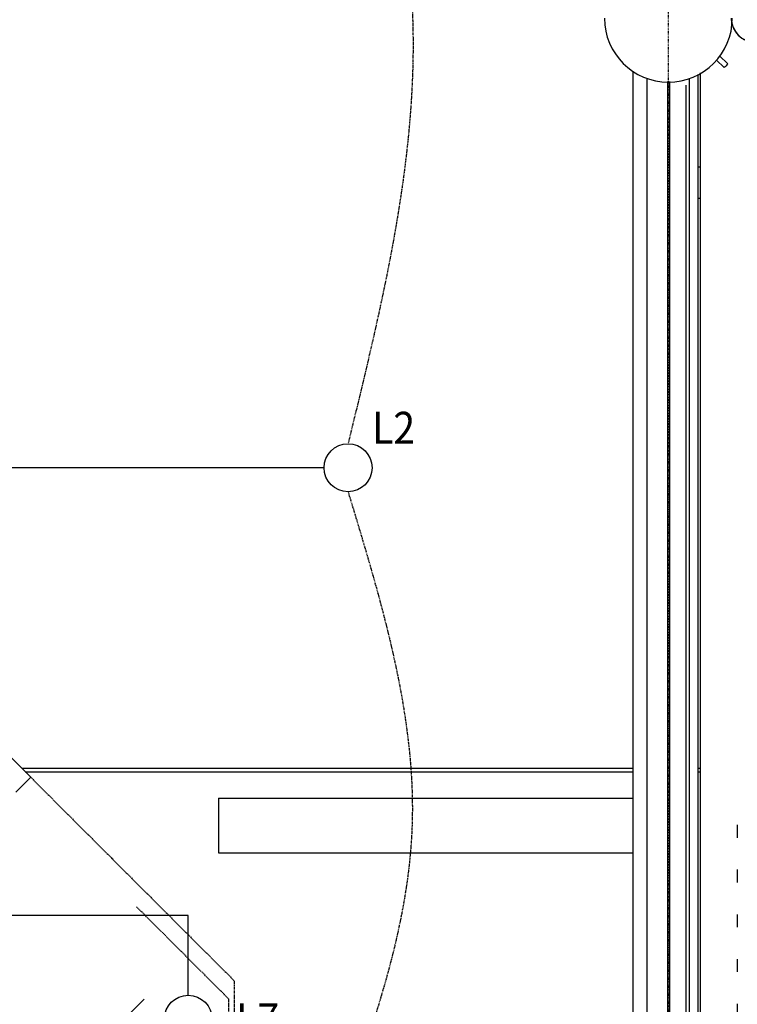
# Model space of a CAD drawing. Extents: x -20668 to 43276, y -28602 to 50262.
# Drawn here: x 31173 to 33418, y 18197 to 21276 of the extents above; entities that cross this region are included whole.
import ezdxf

# ---------------------------------------------------------------- set-up
doc = ezdxf.new("R2010")
doc.units = 0
for name, pattern in [('EDG-DASH-3', [4.5, 3, -1.5]), ('X-2949-C$0$EDG-DASH-3', [4.5, 3, -1.5]), ('X-2949-F-AWN$0$EDG-1DOT-2', [5, 2, -1.4, 0.2, -1.4])]:
    doc.linetypes.add(name, pattern=pattern)
for name, color, linetype in [('LIT-CIRC', 6, 'CONTINUOUS'), ('LIT-FITT', 6, 'CONTINUOUS'), ('LIT-SWITCH', 2, 'EDG-DASH-3'), ('SYM-035', 2, 'CONTINUOUS'), ('SYM-050', 6, 'CONTINUOUS'), ('SYM-ATT', 2, 'CONTINUOUS'), ('SYM-TEXT', 7, 'CONTINUOUS'), ('X-2949-C$0$A-FLOR', 31, 'X-2949-C$0$EDG-DASH-3'), ('X-2949-C$0$RCP-LINES 10 FEB', 11, 'CONTINUOUS'), ('X-2949-C-AWN$0$AWN-RCP', 11, 'CONTINUOUS'), ('X-2949-F-AWN$0$A-COLS', 8, 'CONTINUOUS'), ('X-2949-F-AWN$0$A-FLOR', 31, 'EDG-DASH-3'), ('X-2949-F-AWN$0$A-GENM', 31, 'EDG-DASH-3'), ('X-2949-F-AWN$0$A-WALL', 8, 'CONTINUOUS'), ('X-2949-F-AWN$0$S-GRID', 133, 'X-2949-F-AWN$0$EDG-1DOT-2'), ('X-XREF', 7, 'CONTINUOUS')]:
    doc.layers.add(name, color=color, linetype=linetype)
doc.styles.add('EDG', font='edg.shx', dxfattribs={"width": 0.9})

# ---------------------------------------------------------------- blocks, each defined once
blk = doc.blocks.new('X-2949-C')
at = {"layer": 'X-2949-C$0$A-FLOR'}
for p, q in [((31207.2, 18906.8), (31843.6, 18270.5)), ((31843.6, 18270.5), (31843.6, 15281.1))]:
    blk.add_line(p, q, dxfattribs=at)
at = {"layer": 'X-2949-C$0$RCP-LINES 10 FEB'}
for p, q in [((33135.6, 14288.4), (33135.6, 21093.1)), ((33199.1, 21082.6), (33199.1, 14300.8)), ((33205.1, 21082.6), (33205.1, 14300.8)), ((33257.7, 14517.7), (33257.7, 21071.7)), ((33417.7, 18757.9), (33417.7, 18717.9)), ((33417.7, 18617.9), (33417.7, 18577.9)), ((33417.7, 18477.9), (33417.7, 18437.9)), ((33417.7, 18337.9), (33417.7, 18297.9)), ((33417.7, 18197.9), (33417.7, 18157.9))]:
    blk.add_line(p, q, dxfattribs=at)
blk = doc.blocks.new('LIT-DOWN')
at = {"layer": 'SYM-050', "color": 0, "linetype": 'ByBlock'}
blk.add_circle((0, 0), 150, dxfattribs=at)
at = {"layer": 'SYM-ATT', "linetype": 'ByBlock', "style": 'EDG', "width": 0.9}
for tag, p in [('MOUNT', (150, 450)), ('TYPE', (150, 150))]:
    blk.add_attdef(tag, p, '', height=200, dxfattribs=at)
at = {"layer": 'SYM-ATT', "color": 255, "linetype": 'ByBlock', "style": 'EDG', "width": 0.9}
for tag, flags in [('CHAN', 3), ('RATING', 3), ('EQUIP', 3), ('NAME', 3), ('ID', 9)]:
    blk.add_attdef(tag, (0, 0), '', height=200, dxfattribs=dict(at, flags=flags))
at = {"layer": 'SYM-TEXT', "color": 255, "linetype": 'ByBlock', "style": 'EDG', "width": 0.9, "flags": 3}
blk.add_attdef('TEXT', (0, 0), '', height=200, dxfattribs=at)
blk = doc.blocks.new('LIT-SPOT')
at = {"layer": 'SYM-035', "linetype": 'ByBlock'}
for points in [[(400, 0), (275, 125)], [(400, 0), (150, 0)], [(400, 0), (275, -125)]]:
    blk.add_lwpolyline(points, dxfattribs=at)
at = {"layer": 'SYM-050', "color": 0, "linetype": 'ByBlock'}
blk.add_circle((0, 0), 150, dxfattribs=at)
at = {"layer": 'SYM-ATT', "linetype": 'ByBlock', "style": 'EDG', "width": 0.9}
for tag, p in [('MOUNT', (150, 450)), ('TYPE', (150, 150))]:
    blk.add_attdef(tag, p, '', height=200, dxfattribs=at)
at = {"layer": 'SYM-ATT', "color": 255, "linetype": 'ByBlock', "style": 'EDG', "width": 0.9}
for tag, flags in [('CHAN', 3), ('RATING', 3), ('EQUIP', 3), ('NAME', 3), ('ID', 9)]:
    blk.add_attdef(tag, (0, 0), '', height=200, dxfattribs=dict(at, flags=flags))
at = {"layer": 'SYM-TEXT', "color": 255, "linetype": 'ByBlock', "style": 'EDG', "width": 0.9, "flags": 3}
blk.add_attdef('TEXT', (0, 0), '', height=200, dxfattribs=at)
blk = doc.blocks.new('X-2949-F-AWN')
at = {"layer": 'X-2949-F-AWN$0$A-COLS'}
blk.add_arc((0, 0), 200, 180, 0, dxfattribs=at)
at = {"layer": 'X-2949-F-AWN$0$A-FLOR'}
for p, q in [((-1994.9, -2374.3), (-1594.2, -2775)), ((-1375.2, -3068), (-1664.2, -2779)), ((-1375.2, -5968), (-1375.2, -3068))]:
    blk.add_line(p, q, dxfattribs=at)
at = {"layer": 'X-2949-F-AWN$0$A-GENM'}
blk.add_arc((271.7, 0), 75, 180, 360, dxfattribs=at)
at = {"layer": 'X-2949-F-AWN$0$A-WALL'}
for p, q in [((-1994.9, -2374.3), (-2136.3, -2232.9)), ((-2041.3, -2420.7), (-1994.9, -2374.3))]:
    blk.add_line(p, q, dxfattribs=at)
at = {"layer": 'X-2949-F-AWN$0$S-GRID'}
blk.add_line((0, -7262.7), (0, 18936.7), dxfattribs=at)
blk = doc.blocks.new('X-2949-C-AWN')
at = {"layer": 'X-2949-C-AWN$0$AWN-RCP', "extrusion": (0, 0, -1)}
for p, q in [((160.1, 22082.4), (185.9, 22057.2)), ((160.1, 22082.4), (185.9, 22057.2)), ((160.1, 22082.4), (185.9, 22057.2)), ((160.1, 22082.4), (185.9, 22057.2)), ((150.8, 22069), (174.7, 22045.8)), ((150.8, 22069), (174.7, 22045.8)), ((150.8, 22069), (174.7, 22045.8)), ((150.8, 22069), (174.7, 22045.8)), ((177.5, 22048.6), (180.3, 22051.5)), ((177.5, 22048.6), (180.3, 22051.5)), ((177.5, 22048.6), (180.3, 22051.5)), ((177.5, 22048.6), (180.3, 22051.5)), ((183.1, 22054.4), (180.3, 22051.5)), ((183.1, 22054.4), (180.3, 22051.5)), ((183.1, 22054.4), (180.3, 22051.5)), ((183.1, 22054.4), (180.3, 22051.5)), ((185.2, 22056.5), (183.1, 22054.4)), ((185.2, 22056.5), (183.1, 22054.4)), ((185.2, 22056.5), (183.1, 22054.4)), ((185.2, 22056.5), (183.1, 22054.4)), ((185.2, 22056.5), (185.9, 22057.2)), ((185.2, 22056.5), (185.9, 22057.2)), ((185.2, 22056.5), (185.9, 22057.2)), ((185.2, 22056.5), (185.9, 22057.2)), ((185.2, 22056.5), (185.9, 22057.2)), ((185.2, 22056.5), (185.9, 22057.2)), ((185.2, 22056.5), (185.9, 22057.2)), ((185.2, 22056.5), (185.9, 22057.2)), ((175.5, 22046.5), (174.7, 22045.8)), ((175.5, 22046.5), (174.7, 22045.8)), ((175.5, 22046.5), (174.7, 22045.8)), ((175.5, 22046.5), (174.7, 22045.8)), ((175.5, 22046.5), (177.5, 22048.6)), ((175.5, 22046.5), (177.5, 22048.6)), ((175.5, 22046.5), (177.5, 22048.6)), ((175.5, 22046.5), (177.5, 22048.6))]:
    blk.add_line(p, q, dxfattribs=at)
at = {"layer": 'X-2949-C-AWN$0$AWN-RCP'}
for p, q in [((-110.8, 22033.9), (-110.8, 19361.8)), ((-110.8, 22033.9), (-110.8, 19361.8)), ((-110.8, 22033.9), (-110.8, 15205.1)), ((-110.8, 22033.9), (-110.8, 15205.1)), ((92.2, 22024.2), (92.2, 19361.8)), ((92.2, 22024.2), (92.2, 19361.8)), ((92.2, 22024.2), (92.2, 15217.1)), ((92.2, 22024.2), (92.2, 15217.1)), ((100.7, 19361.8), (100.7, 22028.6)), ((100.7, 19361.8), (100.7, 22028.6)), ((100.7, 15222.5), (100.7, 22028.6)), ((100.7, 15222.5), (100.7, 22028.6)), ((-66.5, 19361.8), (-66.5, 22011.9)), ((-66.5, 15227.3), (-66.5, 22011.9)), ((-3, 22001.5), (-3, 19361.8)), ((-3, 22001.5), (-3, 15239.7)), ((3, 22001.5), (3, 19361.8)), ((3, 22001.5), (3, 15239.7)), ((66.5, 19361.8), (66.5, 22011.9)), ((66.5, 15227.3), (66.5, 22011.9)), ((92.2, 21735.6), (100.7, 21735.6)), ((92.2, 21735.6), (100.7, 21735.6)), ((92.2, 21735.6), (100.7, 21735.6)), ((92.2, 21735.6), (100.7, 21735.6)), ((100.7, 21635.6), (92.2, 21635.6)), ((100.7, 21635.6), (92.2, 21635.6)), ((100.7, 21635.6), (92.2, 21635.6)), ((100.7, 21635.6), (92.2, 21635.6)), ((-2136.3, 19967.1), (-1994.9, 19825.7)), ((-2136.3, 19967.1), (-1994.9, 19825.7)), ((-110.9, 19853.1), (-2022.4, 19853.1)), ((-110.9, 19853.1), (-2022.4, 19853.1)), ((-2012.4, 19843.1), (-110.9, 19843.1)), ((-2012.4, 19843.1), (-110.9, 19843.1)), ((100.1, 19853.1), (92.2, 19853.1)), ((100.7, 19853.1), (92.2, 19853.1)), ((92.2, 19843.1), (100.1, 19843.1)), ((92.2, 19843.1), (100.7, 19843.1)), ((-1994.9, 19825.7), (-2041.3, 19779.3)), ((-1994.9, 19825.7), (-2041.3, 19779.3)), ((-1407.8, 19760.6), (-1407.8, 19589.6)), ((-1407.8, 19760.6), (-110.8, 19760.6)), ((-1407.8, 19760.6), (-1407.8, 19589.6)), ((-1407.8, 19760.6), (-110.8, 19760.6)), ((-1407.8, 19589.6), (-110.8, 19589.6)), ((-1407.8, 19589.6), (-110.8, 19589.6))]:
    blk.add_line(p, q, dxfattribs=at)
for centre, radius in [((0, 22200), 200), ((0, 22200), 200), ((271.7, 22200), 75), ((271.7, 22200), 75)]:
    blk.add_arc(centre, radius, 180, 0, dxfattribs=at)

msp = doc.modelspace()

# ---------------------------------------------------------------- linework, layer by layer
at = {"layer": 'LIT-CIRC'}
for points in [[(32125, 19875), (29050, 19875)], [(31700, 18475), (29050, 18475)], [(31700, 18225), (31700, 18475)]]:
    msp.add_lwpolyline(points, dxfattribs=at)
at = {"layer": 'LIT-SWITCH'}
for points in [[(32200, 22325), (32400, 21325), (32200, 19950)], [(32200, 19800), (32400, 18750), (32150, 17775)]]:
    msp.add_spline(points, degree=3, dxfattribs=at)

# ---------------------------------------------------------------- block references
at = {"layer": 'LIT-FITT', "xscale": 0.5, "yscale": 0.5, "zscale": 0.5}
msp.add_blockref('LIT-DOWN', (32200, 19875), dxfattribs=at).add_auto_attribs({'TYPE': 'L2'})
at = {"layer": 'LIT-FITT'}
ref = msp.add_blockref('LIT-SPOT', (31700, 18150), dxfattribs=dict(at, xscale=0.5, yscale=0.5, zscale=0.5, rotation=180))
ref.add_attrib('TYPE', 'L7', (31850, 18100), dxfattribs={"layer": 'SYM-ATT', "linetype": 'ByBlock', "height": 100, "style": 'EDG', "width": 0.9})
at = {"layer": 'X-XREF'}
for name, p in [('X-2949-C', (0, 0)), ('X-2949-F-AWN', (33202.1, 21281.1)), ('X-2949-C-AWN', (33202.1, -918.9))]:
    msp.add_blockref(name, p, dxfattribs=at)

doc.saveas('drawing.dxf')
